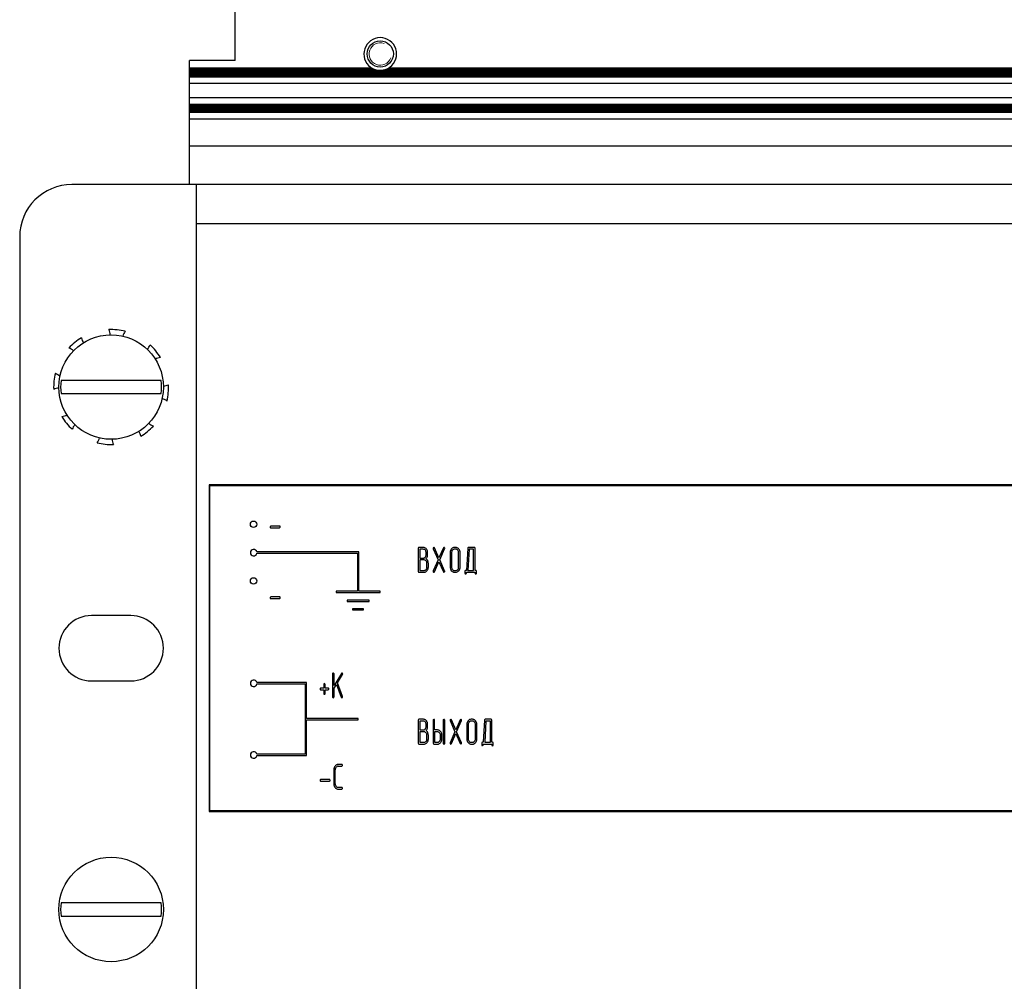
# Model space of a CAD drawing. Units: millimetres. Extents: x 0 to 420, y 0 to 297.
# Drawn here: x 319 to 334, y 201 to 216 of the extents above; entities that cross this region are included whole.
import ezdxf

# ---------------------------------------------------------------- set-up
doc = ezdxf.new("R2010")
doc.units = ezdxf.units.MM
doc.linetypes.add('K5LT_BASIC', pattern=[0])
doc.linetypes.add('K5LT_THIN', pattern=[0])
doc.layers.add('Системный слой', color=7, linetype='Continuous')

# ---------------------------------------------------------------- blocks, each defined once
blk = doc.blocks.new('U689')
at = {"layer": 'Системный слой', "color": 5, "linetype": 'K5LT_BASIC', "lineweight": 30, "true_color": 0x0000ff}
for start, end in [(98.0712, 119.5555), (273.6736, 295.158)]:
    blk.add_arc((321.459, 210.263), 0.22, start, end, dxfattribs=at)
blk = doc.blocks.new('U690')
at = {"layer": 'Системный слой', "color": 5, "linetype": 'K5LT_BASIC', "lineweight": 30, "true_color": 0x0000ff}
for start, end in [(138.6736, 160.158), (323.0712, 344.5555)]:
    blk.add_arc((320.284, 209.307), 0.22, start, end, dxfattribs=at)
blk = doc.blocks.new('U691')
at = {"layer": 'Системный слой', "color": 5, "linetype": 'K5LT_BASIC', "lineweight": 30, "true_color": 0x0000ff}
for start, end in [(93.6736, 115.158), (278.0712, 299.5555)]:
    blk.add_arc((319.888, 209.794), 0.22, start, end, dxfattribs=at)
blk = doc.blocks.new('U692')
at = {"layer": 'Системный слой', "color": 5, "linetype": 'K5LT_BASIC', "lineweight": 30, "true_color": 0x0000ff}
for start, end in [(8.0712, 29.5555), (183.6736, 205.158)]:
    blk.add_arc((320.908, 209.243), 0.22, start, end, dxfattribs=at)
blk = doc.blocks.new('U693')
at = {"layer": 'Системный слой', "color": 5, "linetype": 'K5LT_BASIC', "lineweight": 30, "true_color": 0x0000ff}
for start, end in [(143.0712, 164.5555), (318.6736, 340.158)]:
    blk.add_arc((321.063, 210.75), 0.22, start, end, dxfattribs=at)
blk = doc.blocks.new('U694')
at = {"layer": 'Системный слой', "color": 5, "linetype": 'K5LT_BASIC', "lineweight": 30, "true_color": 0x0000ff}
for start, end in [(48.6736, 70.158), (233.0712, 254.5555)]:
    blk.add_arc((319.952, 210.418), 0.22, start, end, dxfattribs=at)
blk = doc.blocks.new('U695')
at = {"layer": 'Системный слой', "color": 5, "linetype": 'K5LT_BASIC', "lineweight": 30, "true_color": 0x0000ff}
for start, end in [(3.6736, 25.158), (188.0712, 209.5555)]:
    blk.add_arc((320.439, 210.814), 0.22, start, end, dxfattribs=at)
blk = doc.blocks.new('U696')
at = {"layer": 'Системный слой', "color": 5, "linetype": 'K5LT_BASIC', "lineweight": 30, "true_color": 0x0000ff}
for start, end in [(53.0712, 74.5555), (228.6736, 250.158)]:
    blk.add_arc((321.395, 209.639), 0.22, start, end, dxfattribs=at)
blk = doc.blocks.new('U731')
at = {"layer": 'Системный слой', "color": 5, "linetype": 'K5LT_BASIC', "lineweight": 30, "true_color": 0x0000ff}
blk.add_line((321.873, 214.246), (346.473, 214.246), dxfattribs=at)
blk = doc.blocks.new('U732')
at = {"layer": 'Системный слой', "color": 5, "linetype": 'K5LT_BASIC', "lineweight": 30, "true_color": 0x0000ff}
blk.add_line((321.873, 214.309), (346.473, 214.309), dxfattribs=at)
blk = doc.blocks.new('U735')
at = {"layer": 'Системный слой', "color": 5, "linetype": 'K5LT_BASIC', "lineweight": 30, "true_color": 0x0000ff}
blk.add_line((321.873, 214.34), (346.473, 214.34), dxfattribs=at)
blk = doc.blocks.new('U737')
at = {"layer": 'Системный слой', "color": 5, "linetype": 'K5LT_BASIC', "lineweight": 30, "true_color": 0x0000ff}
blk.add_line((321.873, 214.834), (346.473, 214.834), dxfattribs=at)
blk = doc.blocks.new('U739')
at = {"layer": 'Системный слой', "color": 5, "linetype": 'K5LT_BASIC', "lineweight": 30, "true_color": 0x0000ff}
blk.add_line((321.873, 214.361), (346.473, 214.361), dxfattribs=at)
blk = doc.blocks.new('U740')
at = {"layer": 'Системный слой', "color": 5, "linetype": 'K5LT_BASIC', "lineweight": 30, "true_color": 0x0000ff}
blk.add_line((321.873, 214.823), (346.473, 214.823), dxfattribs=at)
blk = doc.blocks.new('U742')
at = {"layer": 'Системный слой', "color": 5, "linetype": 'K5LT_BASIC', "lineweight": 30, "true_color": 0x0000ff}
blk.add_line((321.873, 214.235), (346.473, 214.235), dxfattribs=at)
blk = doc.blocks.new('U744')
at = {"layer": 'Системный слой', "color": 5, "linetype": 'K5LT_BASIC', "lineweight": 30, "true_color": 0x0000ff}
blk.add_line((321.873, 214.802), (346.473, 214.802), dxfattribs=at)
blk = doc.blocks.new('U745')
at = {"layer": 'Системный слой', "color": 5, "linetype": 'K5LT_BASIC', "lineweight": 30, "true_color": 0x0000ff}
blk.add_line((321.873, 214.844), (346.473, 214.844), dxfattribs=at)
blk = doc.blocks.new('U749')
at = {"layer": 'Системный слой', "color": 5, "linetype": 'K5LT_BASIC', "lineweight": 30, "true_color": 0x0000ff}
blk.add_line((321.873, 214.319), (346.473, 214.319), dxfattribs=at)
blk = doc.blocks.new('U751')
at = {"layer": 'Системный слой', "color": 5, "linetype": 'K5LT_BASIC', "lineweight": 30, "true_color": 0x0000ff}
blk.add_line((321.873, 214.813), (346.473, 214.813), dxfattribs=at)
blk = doc.blocks.new('U752')
at = {"layer": 'Системный слой', "color": 5, "linetype": 'K5LT_BASIC', "lineweight": 30, "true_color": 0x0000ff}
blk.add_line((321.873, 214.298), (346.473, 214.298), dxfattribs=at)
blk = doc.blocks.new('U753')
at = {"layer": 'Системный слой', "color": 5, "linetype": 'K5LT_BASIC', "lineweight": 30, "true_color": 0x0000ff}
for p, q in [((321.873, 214.896), (324.701, 214.896)), ((324.886, 214.896), (335.541, 214.896))]:
    blk.add_line(p, q, dxfattribs=at)
blk = doc.blocks.new('U757')
at = {"layer": 'Системный слой', "color": 5, "linetype": 'K5LT_BASIC', "lineweight": 30, "true_color": 0x0000ff}
for p, q in [((321.873, 214.917), (324.66, 214.917)), ((324.927, 214.917), (335.5, 214.917))]:
    blk.add_line(p, q, dxfattribs=at)
blk = doc.blocks.new('U758')
at = {"layer": 'Системный слой', "color": 5, "linetype": 'K5LT_BASIC', "lineweight": 30, "true_color": 0x0000ff}
blk.add_line((321.873, 214.679), (346.473, 214.679), dxfattribs=at)
blk = doc.blocks.new('U759')
at = {"layer": 'Системный слой', "color": 5, "linetype": 'K5LT_BASIC', "lineweight": 30, "true_color": 0x0000ff}
blk.add_line((321.873, 214.135), (346.473, 214.135), dxfattribs=at)
blk = doc.blocks.new('U762')
at = {"layer": 'Системный слой', "color": 5, "linetype": 'K5LT_BASIC', "lineweight": 30, "true_color": 0x0000ff}
blk.add_line((321.873, 214.865), (346.473, 214.865), dxfattribs=at)
blk = doc.blocks.new('U765')
at = {"layer": 'Системный слой', "color": 5, "linetype": 'K5LT_BASIC', "lineweight": 30, "true_color": 0x0000ff}
blk.add_line((321.873, 214.351), (346.473, 214.351), dxfattribs=at)
blk = doc.blocks.new('U769')
at = {"layer": 'Системный слой', "color": 5, "linetype": 'K5LT_BASIC', "lineweight": 30, "true_color": 0x0000ff}
blk.add_line((321.873, 214.277), (346.473, 214.277), dxfattribs=at)
blk = doc.blocks.new('U770')
at = {"layer": 'Системный слой', "color": 5, "linetype": 'K5LT_BASIC', "lineweight": 30, "true_color": 0x0000ff}
for p, q in [((321.873, 214.886), (324.733, 214.886)), ((324.854, 214.886), (335.573, 214.886))]:
    blk.add_line(p, q, dxfattribs=at)
blk = doc.blocks.new('U771')
at = {"layer": 'Системный слой', "color": 5, "linetype": 'K5LT_BASIC', "lineweight": 30, "true_color": 0x0000ff}
blk.add_line((321.873, 214.33), (346.473, 214.33), dxfattribs=at)
blk = doc.blocks.new('U772')
at = {"layer": 'Системный слой', "color": 5, "linetype": 'K5LT_BASIC', "lineweight": 30, "true_color": 0x0000ff}
blk.add_line((321.873, 214.256), (346.473, 214.256), dxfattribs=at)
blk = doc.blocks.new('U781')
at = {"layer": 'Системный слой', "color": 5, "linetype": 'K5LT_BASIC', "lineweight": 30, "true_color": 0x0000ff}
for p, q in [((321.873, 214.907), (324.678, 214.907)), ((324.909, 214.907), (335.518, 214.907))]:
    blk.add_line(p, q, dxfattribs=at)
blk = doc.blocks.new('U783')
at = {"layer": 'Системный слой', "color": 5, "linetype": 'K5LT_BASIC', "lineweight": 30, "true_color": 0x0000ff}
blk.add_line((321.873, 214.792), (346.473, 214.792), dxfattribs=at)
blk = doc.blocks.new('U784')
at = {"layer": 'Системный слой', "color": 5, "linetype": 'K5LT_BASIC', "lineweight": 30, "true_color": 0x0000ff}
blk.add_line((321.873, 214.464), (346.473, 214.464), dxfattribs=at)
blk = doc.blocks.new('U788')
at = {"layer": 'Системный слой', "color": 5, "linetype": 'K5LT_BASIC', "lineweight": 30, "true_color": 0x0000ff}
blk.add_line((321.873, 214.854), (346.473, 214.854), dxfattribs=at)
blk = doc.blocks.new('U790')
at = {"layer": 'Системный слой', "color": 5, "linetype": 'K5LT_BASIC', "lineweight": 30, "true_color": 0x0000ff}
blk.add_line((321.873, 214.267), (346.473, 214.267), dxfattribs=at)
blk = doc.blocks.new('U792')
at = {"layer": 'Системный слой', "color": 5, "linetype": 'K5LT_BASIC', "lineweight": 30, "true_color": 0x0000ff}
blk.add_line((321.873, 214.875), (346.473, 214.875), dxfattribs=at)
blk = doc.blocks.new('U794')
at = {"layer": 'Системный слой', "color": 5, "linetype": 'K5LT_BASIC', "lineweight": 30, "true_color": 0x0000ff}
blk.add_line((321.873, 214.288), (346.473, 214.288), dxfattribs=at)
blk = doc.blocks.new('U798')
at = {"layer": 'Системный слой', "color": 5, "linetype": 'K5LT_BASIC', "lineweight": 30, "true_color": 0x0000ff}
blk.add_line((321.873, 214.781), (346.473, 214.781), dxfattribs=at)
blk = doc.blocks.new('U799')
at = {"layer": 'Системный слой', "color": 5, "linetype": 'K5LT_BASIC', "lineweight": 30, "true_color": 0x0000ff}
blk.add_line((321.873, 213.723), (346.473, 213.723), dxfattribs=at)
blk = doc.blocks.new('U818')
at = {"layer": 'Системный слой', "color": 5, "linetype": 'K5LT_BASIC', "lineweight": 30, "true_color": 0x0000ff}
for start, end in [(242.4741, 248.2308), (291.7693, 297.5259)]:
    blk.add_arc((324.793, 215.129), 0.25, start, end, dxfattribs=at)
blk = doc.blocks.new('U826')
at = {"layer": 'Системный слой', "color": 5, "linetype": 'K5LT_BASIC', "lineweight": 30, "true_color": 0x0000ff}
for start, end in [(233.4064, 237.6632), (302.3368, 306.5936)]:
    blk.add_arc((324.793, 215.129), 0.25, start, end, dxfattribs=at)
blk = doc.blocks.new('U842')
at = {"layer": 'Системный слой', "color": 5, "linetype": 'K5LT_BASIC', "lineweight": 30, "true_color": 0x0000ff}
for start, end in [(256.0648, 280.125), (280.125, 283.935)]:
    blk.add_arc((324.793, 215.129), 0.25, start, end, dxfattribs=at)
blk = doc.blocks.new('U850')
at = {"layer": 'Системный слой', "color": 5, "linetype": 'K5LT_BASIC', "lineweight": 30, "true_color": 0x0000ff}
for start, end in [(237.6632, 242.4741), (297.5259, 302.3368)]:
    blk.add_arc((324.793, 215.129), 0.25, start, end, dxfattribs=at)
blk = doc.blocks.new('U851')
at = {"layer": 'Системный слой', "color": 5, "linetype": 'K5LT_BASIC', "lineweight": 30, "true_color": 0x0000ff}
for start, end in [(248.2308, 256.0648), (283.9353, 291.7691)]:
    blk.add_arc((324.793, 215.129), 0.25, start, end, dxfattribs=at)

msp = doc.modelspace()

# ---------------------------------------------------------------- linework, layer by layer
at = {"layer": 'Системный слой', "color": 5, "linetype": 'K5LT_BASIC', "lineweight": 30, "true_color": 0x0000ff}
for p, q in [((322.5734, 215.0285), (322.5734, 215.9285)), ((321.8734, 213.1285), (321.8734, 215.0285)), ((322.5734, 215.0285), (321.8734, 215.0285)), ((321.7134, 213.1285), (320.0734, 213.1285)), ((321.9734, 213.1285), (321.7134, 213.1285)), ((321.9734, 213.1285), (321.9734, 212.5285)), ((346.3734, 213.1285), (321.9734, 213.1285)), ((321.9734, 212.5285), (321.9734, 199.5285)), ((346.3734, 212.5285), (321.9734, 212.5285)), ((319.2734, 212.3285), (319.2734, 199.7285)), ((320.2039, 210.1285), (319.9066, 210.1285)), ((321.1429, 210.1285), (320.2039, 210.1285)), ((321.4402, 210.1285), (321.1429, 210.1285)), ((319.9066, 209.9285), (320.2039, 209.9285)), ((320.2039, 209.9285), (321.1429, 209.9285)), ((321.1429, 209.9285), (321.4402, 209.9285)), ((346.1734, 208.5285), (322.1734, 208.5285)), ((322.1734, 208.5285), (322.1734, 203.5285)), ((322.1834, 203.5385), (322.1834, 208.5185)), ((322.1834, 208.5185), (346.1634, 208.5185)), ((323.1071, 207.8871), (323.107, 207.8868)), ((323.1074, 207.8878), (323.1071, 207.8871)), ((323.1078, 207.8887), (323.1074, 207.8878)), ((323.1083, 207.8898), (323.1078, 207.8887)), ((323.1091, 207.891), (323.1083, 207.8898)), ((323.1101, 207.8926), (323.1091, 207.891)), ((323.1113, 207.8943), (323.1101, 207.8926)), ((323.112, 207.8952), (323.1113, 207.8943)), ((323.1206, 207.9004), (323.112, 207.8952)), ((323.1218, 207.9005), (323.1206, 207.9004)), ((323.254, 207.9005), (323.1218, 207.9005)), ((323.2576, 207.8993), (323.254, 207.9005)), ((323.2596, 207.8963), (323.2576, 207.8993)), ((323.2616, 207.8889), (323.2596, 207.8963)), ((323.2612, 207.8868), (323.2616, 207.8889)), ((323.1071, 207.8768), (323.1084, 207.8751)), ((323.1084, 207.8751), (323.1142, 207.873)), ((323.1142, 207.873), (323.2464, 207.873)), ((323.2464, 207.873), (323.2487, 207.8732)), ((323.2487, 207.8732), (323.2554, 207.8772)), ((324.4647, 207.5025), (322.9037, 207.5025)), ((322.9037, 207.4825), (324.4447, 207.4825)), ((324.4447, 207.4825), (324.4447, 206.9025)), ((324.4647, 206.9025), (324.4647, 207.5025)), ((325.379, 207.5689), (325.3759, 207.5583)), ((325.3759, 207.5583), (325.3759, 207.206)), ((325.387, 207.5719), (325.379, 207.5689)), ((325.4534, 207.5719), (325.387, 207.5719)), ((325.4531, 207.5444), (325.3981, 207.5444)), ((325.3981, 207.5444), (325.3981, 207.4089)), ((325.4626, 207.5432), (325.4531, 207.5444)), ((325.5003, 207.548), (325.4947, 207.5541)), ((325.4971, 207.4633), (325.4971, 207.4903)), ((325.5182, 207.5076), (325.5149, 207.522)), ((325.5193, 207.4989), (325.5182, 207.5076)), ((325.5193, 207.4633), (325.5193, 207.4989)), ((325.6046, 207.5597), (325.6045, 207.559)), ((325.6045, 207.559), (325.6045, 207.5586)), ((325.6045, 207.5586), (325.606, 207.5516)), ((325.6048, 207.5605), (325.6046, 207.5597)), ((325.6051, 207.5615), (325.6048, 207.5605)), ((325.6055, 207.5627), (325.6051, 207.5615)), ((325.6062, 207.564), (325.6055, 207.5627)), ((325.606, 207.5516), (325.6802, 207.3822)), ((325.6071, 207.5657), (325.6062, 207.564)), ((325.6077, 207.5666), (325.6071, 207.5657)), ((325.6141, 207.5717), (325.6077, 207.5666)), ((325.6161, 207.5719), (325.6141, 207.5717)), ((325.6215, 207.57), (325.6161, 207.5719)), ((325.6254, 207.5646), (325.6215, 207.57)), ((325.6926, 207.4116), (325.6254, 207.5646)), ((325.7598, 207.5646), (325.6926, 207.4116)), ((325.705, 207.3827), (325.7792, 207.5516)), ((325.7656, 207.5712), (325.7598, 207.5646)), ((325.7693, 207.5719), (325.7656, 207.5712)), ((325.7753, 207.57), (325.7693, 207.5719)), ((325.777, 207.5682), (325.7753, 207.57)), ((325.7792, 207.5516), (325.7794, 207.5523)), ((325.7794, 207.5523), (325.78, 207.554)), ((325.78, 207.554), (325.7805, 207.556)), ((325.7805, 207.556), (325.7807, 207.5578)), ((325.7807, 207.5578), (325.7807, 207.5587)), ((325.8617, 207.4906), (325.8617, 207.2738)), ((325.8839, 207.4903), (325.8839, 207.2741)), ((325.9003, 207.5326), (325.8966, 207.5285)), ((325.9278, 207.5719), (325.9137, 207.5702)), ((325.9498, 207.5719), (325.9278, 207.5719)), ((325.9498, 207.5444), (325.9278, 207.5444)), ((325.959, 207.5433), (325.9498, 207.5444)), ((325.9961, 207.5481), (325.9903, 207.5546)), ((325.994, 207.2741), (325.994, 207.4903)), ((326.0162, 207.2738), (326.0162, 207.4906)), ((326.1344, 207.5592), (326.113, 207.22)), ((326.1555, 207.5444), (326.1352, 207.22)), ((326.1401, 207.5705), (326.1372, 207.5683)), ((326.1454, 207.5719), (326.1401, 207.5705)), ((326.2338, 207.5719), (326.1454, 207.5719)), ((326.2226, 207.5444), (326.1555, 207.5444)), ((326.2226, 207.22), (326.2226, 207.5444)), ((326.2408, 207.5698), (326.2338, 207.5719)), ((326.2417, 207.5689), (326.2408, 207.5698)), ((326.2448, 207.5583), (326.2417, 207.5689)), ((326.2448, 207.2196), (326.2448, 207.5583)), ((325.3981, 207.4089), (325.4531, 207.4089)), ((325.464, 207.3814), (325.3981, 207.3814)), ((325.3981, 207.3814), (325.3981, 207.22)), ((325.4684, 207.3811), (325.464, 207.3814)), ((325.4799, 207.4204), (325.4839, 207.4248)), ((325.5082, 207.2739), (325.5082, 207.3278)), ((325.5304, 207.2737), (325.5304, 207.3278)), ((325.6802, 207.3822), (325.606, 207.2128)), ((325.6254, 207.1998), (325.6926, 207.3539)), ((325.6926, 207.3539), (325.7598, 207.1998)), ((325.7792, 207.2128), (325.705, 207.3827)), ((325.3759, 207.206), (325.379, 207.1954)), ((325.379, 207.1954), (325.3799, 207.1946)), ((325.3799, 207.1946), (325.3869, 207.1925)), ((325.3869, 207.1925), (325.4641, 207.1925)), ((325.3981, 207.22), (325.464, 207.22)), ((325.4641, 207.1925), (325.4693, 207.1927)), ((325.4918, 207.2319), (325.495, 207.2353)), ((325.6047, 207.2084), (325.6045, 207.2066)), ((325.6045, 207.2066), (325.6045, 207.2057)), ((325.6052, 207.2104), (325.6047, 207.2084)), ((325.6058, 207.2121), (325.6052, 207.2104)), ((325.606, 207.2128), (325.6058, 207.2121)), ((325.6077, 207.1962), (325.6081, 207.1958)), ((325.6081, 207.1958), (325.6159, 207.1925)), ((325.6159, 207.1925), (325.6196, 207.1932)), ((325.6196, 207.1932), (325.6254, 207.1998)), ((325.7598, 207.1998), (325.7637, 207.1944)), ((325.7637, 207.1944), (325.7691, 207.1925)), ((325.7691, 207.1925), (325.7695, 207.1925)), ((325.7695, 207.1925), (325.7772, 207.1963)), ((325.7795, 207.2121), (325.7792, 207.2128)), ((325.7801, 207.2106), (325.7795, 207.2121)), ((325.7805, 207.2089), (325.7801, 207.2106)), ((325.7807, 207.2069), (325.7805, 207.2089)), ((325.7807, 207.2058), (325.7807, 207.2069)), ((325.7807, 207.2058), (325.7807, 207.2058)), ((325.8818, 207.2163), (325.8876, 207.2101)), ((325.9244, 207.2202), (325.9278, 207.22)), ((325.9278, 207.22), (325.9498, 207.22)), ((325.9278, 207.1925), (325.9498, 207.1925)), ((325.9498, 207.1925), (325.9635, 207.1941)), ((325.9776, 207.2319), (325.9807, 207.2353)), ((326.0934, 207.217), (326.0903, 207.2063)), ((326.0903, 207.2063), (326.0903, 207.1793)), ((326.0903, 207.1793), (326.0904, 207.177)), ((326.0904, 207.177), (326.0935, 207.1697)), ((326.1013, 207.22), (326.0934, 207.217)), ((326.0935, 207.1697), (326.0946, 207.1686)), ((326.0946, 207.1686), (326.1014, 207.1656)), ((326.113, 207.22), (326.1013, 207.22)), ((326.1014, 207.1656), (326.1028, 207.1658)), ((326.1028, 207.1658), (326.1088, 207.1703)), ((326.1125, 207.1792), (326.1125, 207.1925)), ((326.1125, 207.1925), (326.2443, 207.1925)), ((326.1352, 207.22), (326.2226, 207.22)), ((326.2443, 207.1925), (326.2443, 207.1792)), ((326.2443, 207.1792), (326.2444, 207.1768)), ((326.2444, 207.1768), (326.2474, 207.1697)), ((326.2554, 207.22), (326.2448, 207.2196)), ((326.2474, 207.1697), (326.2486, 207.1686)), ((326.2486, 207.1686), (326.2554, 207.1656)), ((326.2624, 207.2178), (326.2554, 207.22)), ((326.2554, 207.1656), (326.2567, 207.1658)), ((326.2567, 207.1658), (326.2628, 207.1703)), ((326.2633, 207.217), (326.2624, 207.2178)), ((326.2665, 207.2063), (326.2633, 207.217)), ((326.2665, 207.1793), (326.2665, 207.2063)), ((324.118, 206.9025), (324.118, 206.8825)), ((324.4447, 206.9025), (324.118, 206.9025)), ((324.118, 206.8825), (324.7913, 206.8825)), ((324.7913, 206.9025), (324.4647, 206.9025)), ((324.7913, 206.8825), (324.7913, 206.9025)), ((323.1071, 206.8021), (323.107, 206.8018)), ((323.1074, 206.8029), (323.1071, 206.8021)), ((323.1071, 206.7919), (323.1084, 206.7901)), ((323.1078, 206.8037), (323.1074, 206.8029)), ((323.1083, 206.8048), (323.1078, 206.8037)), ((323.1091, 206.8061), (323.1083, 206.8048)), ((323.1084, 206.7901), (323.1142, 206.788)), ((323.1101, 206.8077), (323.1091, 206.8061)), ((323.1113, 206.8094), (323.1101, 206.8077)), ((323.112, 206.8103), (323.1113, 206.8094)), ((323.1206, 206.8155), (323.112, 206.8103)), ((323.1142, 206.788), (323.2464, 206.788)), ((323.1218, 206.8156), (323.1206, 206.8155)), ((323.254, 206.8156), (323.1218, 206.8156)), ((323.2464, 206.788), (323.2487, 206.7883)), ((323.2487, 206.7883), (323.2554, 206.7923)), ((323.2576, 206.8144), (323.254, 206.8156)), ((323.2596, 206.8113), (323.2576, 206.8144)), ((323.2616, 206.804), (323.2596, 206.8113)), ((323.2612, 206.8018), (323.2616, 206.804)), ((324.2864, 206.7663), (324.2864, 206.7463)), ((324.623, 206.7663), (324.2864, 206.7663)), ((324.2864, 206.7463), (324.623, 206.7463)), ((324.623, 206.7463), (324.623, 206.7663)), ((320.9734, 206.5285), (320.3734, 206.5285)), ((324.5388, 206.6347), (324.3705, 206.6347)), ((324.3705, 206.6347), (324.3705, 206.6147)), ((324.3705, 206.6147), (324.5388, 206.6147)), ((324.5388, 206.6147), (324.5388, 206.6347)), ((324.0637, 205.6364), (324.0637, 205.2838)), ((324.0737, 205.6499), (324.0669, 205.6456)), ((324.0748, 205.6499), (324.0737, 205.6499)), ((324.1984, 205.6442), (324.0859, 205.4602)), ((324.0859, 205.4602), (324.0859, 205.6364)), ((324.1373, 205.4998), (324.2159, 205.628)), ((324.2045, 205.6496), (324.1984, 205.6442)), ((324.2069, 205.6499), (324.2045, 205.6496)), ((324.2136, 205.647), (324.2069, 205.6499)), ((324.2145, 205.6461), (324.2136, 205.647)), ((320.3734, 205.5285), (320.9734, 205.5285)), ((323.6647, 205.5026), (322.9037, 205.5026)), ((322.9037, 205.4826), (323.6447, 205.4826)), ((323.6447, 205.4826), (323.6447, 204.405)), ((323.6647, 204.9538), (323.6647, 205.5026)), ((323.9283, 205.4734), (323.9283, 205.4196)), ((323.9379, 205.4867), (323.9314, 205.482)), ((323.9394, 205.4868), (323.9379, 205.4867)), ((323.946, 205.4839), (323.9394, 205.4868)), ((323.9468, 205.4831), (323.946, 205.4839)), ((323.9504, 205.4752), (323.9468, 205.4831)), ((323.9505, 205.4734), (323.9504, 205.4752)), ((323.9505, 205.4196), (323.9505, 205.4734)), ((324.0859, 205.4149), (324.1223, 205.4753)), ((324.1223, 205.4753), (324.1972, 205.2781)), ((324.2171, 205.2895), (324.1373, 205.4998)), ((323.8733, 205.407), (323.8732, 205.4062)), ((323.8732, 205.4062), (323.8732, 205.4058)), ((323.8735, 205.408), (323.8733, 205.407)), ((323.8738, 205.4091), (323.8735, 205.408)), ((323.8742, 205.4105), (323.8738, 205.4091)), ((323.8749, 205.4122), (323.8742, 205.4105)), ((323.8756, 205.4137), (323.8749, 205.4122)), ((323.8759, 205.4143), (323.8756, 205.4137)), ((323.8804, 205.4188), (323.8759, 205.4143)), ((323.8761, 205.3959), (323.8779, 205.3941)), ((323.8779, 205.3941), (323.8842, 205.3921)), ((323.8842, 205.4196), (323.8804, 205.4188)), ((323.9283, 205.4196), (323.8842, 205.4196)), ((323.8842, 205.3921), (323.9283, 205.3921)), ((323.9283, 205.3921), (323.9283, 205.3379)), ((323.9283, 205.3379), (323.9284, 205.3356)), ((323.9284, 205.3356), (323.9316, 205.3276)), ((323.9316, 205.3276), (323.9324, 205.3272)), ((323.9324, 205.3272), (323.9339, 205.3264)), ((323.9339, 205.3264), (323.9352, 205.3257)), ((323.9352, 205.3257), (323.9362, 205.3253)), ((323.9362, 205.3253), (323.937, 205.3249)), ((323.937, 205.3249), (323.9377, 205.3247)), ((323.9377, 205.3247), (323.9382, 205.3245)), ((323.9382, 205.3245), (323.9386, 205.3244)), ((323.9386, 205.3244), (323.939, 205.3244)), ((323.939, 205.3244), (323.9392, 205.3244)), ((323.9392, 205.3244), (323.9394, 205.3244)), ((323.9394, 205.3244), (323.9398, 205.3244)), ((323.9398, 205.3244), (323.9474, 205.3276)), ((323.9945, 205.4196), (323.9505, 205.4196)), ((323.9505, 205.3921), (323.9945, 205.3921)), ((323.9505, 205.3379), (323.9505, 205.3921)), ((324.0003, 205.417), (323.9945, 205.4196)), ((323.9945, 205.3921), (323.9981, 205.3927)), ((323.9981, 205.3927), (324.0023, 205.3963)), ((324.0018, 205.4154), (324.0003, 205.417)), ((324.0859, 205.2838), (324.0859, 205.4149)), ((324.0637, 205.2838), (324.0638, 205.2815)), ((324.0638, 205.2815), (324.0671, 205.2735)), ((324.0671, 205.2735), (324.0679, 205.273)), ((324.0679, 205.273), (324.0694, 205.2722)), ((324.0694, 205.2722), (324.0706, 205.2716)), ((324.0706, 205.2716), (324.0717, 205.2712)), ((324.0717, 205.2712), (324.0725, 205.2708)), ((324.0725, 205.2708), (324.0731, 205.2706)), ((324.0731, 205.2706), (324.0737, 205.2704)), ((324.0737, 205.2704), (324.0741, 205.2703)), ((324.0741, 205.2703), (324.0744, 205.2703)), ((324.0744, 205.2703), (324.0747, 205.2702)), ((324.0747, 205.2702), (324.0748, 205.2702)), ((324.0748, 205.2702), (324.0752, 205.2703)), ((324.0752, 205.2703), (324.0828, 205.2735)), ((324.1972, 205.2781), (324.2016, 205.2719)), ((324.2016, 205.2719), (324.2067, 205.2702)), ((324.2067, 205.2702), (324.2071, 205.2703)), ((324.2071, 205.2703), (324.2146, 205.274)), ((324.2177, 205.286), (324.2171, 205.2895)), ((324.2177, 205.2856), (324.2177, 205.286)), ((324.2178, 205.2849), (324.2177, 205.2856)), ((324.2178, 205.2844), (324.2178, 205.2849)), ((324.2179, 205.284), (324.2178, 205.2844)), ((324.218, 205.2836), (324.2179, 205.284)), ((324.2181, 205.2834), (324.218, 205.2836)), ((324.2181, 205.2833), (324.2181, 205.2834)), ((324.2182, 205.2833), (324.2181, 205.2833)), ((324.4547, 204.9538), (323.6647, 204.9538)), ((323.6647, 204.385), (323.6647, 204.9338)), ((323.6647, 204.9338), (324.4547, 204.9338)), ((324.4547, 204.9338), (324.4547, 204.9538)), ((325.379, 204.9373), (325.3759, 204.9267)), ((325.3759, 204.9267), (325.3759, 204.5744)), ((325.387, 204.9403), (325.379, 204.9373)), ((325.4534, 204.9403), (325.387, 204.9403)), ((325.4531, 204.9127), (325.3981, 204.9127)), ((325.3981, 204.9127), (325.3981, 204.7773)), ((325.4626, 204.9116), (325.4531, 204.9127)), ((325.5003, 204.9164), (325.4947, 204.9225)), ((325.5182, 204.8759), (325.5149, 204.8903)), ((325.5193, 204.8673), (325.5182, 204.8759)), ((325.6045, 204.9268), (325.6045, 204.5743)), ((325.6145, 204.9403), (325.6077, 204.936)), ((325.6156, 204.9404), (325.6145, 204.9403)), ((325.6267, 204.7773), (325.6267, 204.9268)), ((325.7585, 204.9268), (325.7585, 204.5743)), ((325.7685, 204.9403), (325.7617, 204.936)), ((325.7696, 204.9404), (325.7685, 204.9403)), ((325.7807, 204.5743), (325.7807, 204.9268)), ((325.8618, 204.9281), (325.8617, 204.9273)), ((325.8617, 204.9273), (325.8617, 204.927)), ((325.8617, 204.927), (325.8632, 204.92)), ((325.8619, 204.9289), (325.8618, 204.9281)), ((325.8622, 204.9299), (325.8619, 204.9289)), ((325.8627, 204.931), (325.8622, 204.9299)), ((325.8634, 204.9324), (325.8627, 204.931)), ((325.8632, 204.92), (325.9373, 204.7506)), ((325.8643, 204.9341), (325.8634, 204.9324)), ((325.8649, 204.935), (325.8643, 204.9341)), ((325.8713, 204.94), (325.8649, 204.935)), ((325.8733, 204.9403), (325.8713, 204.94)), ((325.8787, 204.9384), (325.8733, 204.9403)), ((325.8825, 204.933), (325.8787, 204.9384)), ((325.9498, 204.7799), (325.8825, 204.933)), ((326.017, 204.933), (325.9498, 204.7799)), ((325.9622, 204.7511), (326.0364, 204.92)), ((326.0228, 204.9396), (326.017, 204.933)), ((326.0265, 204.9403), (326.0228, 204.9396)), ((326.0324, 204.9383), (326.0265, 204.9403)), ((326.0342, 204.9366), (326.0324, 204.9383)), ((326.0364, 204.92), (326.0366, 204.9207)), ((326.0366, 204.9207), (326.0372, 204.9224)), ((326.0372, 204.9224), (326.0376, 204.9244)), ((326.0376, 204.9244), (326.0379, 204.9262)), ((326.0379, 204.9262), (326.0379, 204.927)), ((326.1575, 204.9009), (326.1538, 204.8969)), ((326.185, 204.9403), (326.1709, 204.9386)), ((326.207, 204.9403), (326.185, 204.9403)), ((326.207, 204.9127), (326.185, 204.9127)), ((326.2161, 204.9117), (326.207, 204.9127)), ((326.2533, 204.9165), (326.2474, 204.923)), ((326.3915, 204.9276), (326.3702, 204.5884)), ((326.4126, 204.9127), (326.3924, 204.5884)), ((326.3973, 204.9389), (326.3944, 204.9367)), ((326.4026, 204.9403), (326.3973, 204.9389)), ((326.4909, 204.9403), (326.4026, 204.9403)), ((326.4797, 204.9127), (326.4126, 204.9127)), ((326.4797, 204.5884), (326.4797, 204.9127)), ((326.498, 204.9381), (326.4909, 204.9403)), ((326.4988, 204.9373), (326.498, 204.9381)), ((326.502, 204.9267), (326.4988, 204.9373)), ((326.502, 204.588), (326.502, 204.9267)), ((325.3981, 204.7773), (325.4531, 204.7773)), ((325.3981, 204.7498), (325.3981, 204.5884)), ((325.464, 204.7498), (325.3981, 204.7498)), ((325.4684, 204.7495), (325.464, 204.7498)), ((325.4799, 204.7888), (325.4839, 204.7932)), ((325.4971, 204.8316), (325.4971, 204.8587)), ((325.5193, 204.8317), (325.5193, 204.8673)), ((325.6708, 204.7773), (325.6267, 204.7773)), ((325.6705, 204.7498), (325.6267, 204.7498)), ((325.6267, 204.7498), (325.6267, 204.5882)), ((325.6749, 204.7495), (325.6705, 204.7498)), ((325.7178, 204.7537), (325.7127, 204.7593)), ((325.7357, 204.7133), (325.7324, 204.7277)), ((325.9373, 204.7506), (325.8632, 204.5812)), ((325.8825, 204.5682), (325.9498, 204.7222)), ((325.9498, 204.7222), (326.017, 204.5682)), ((326.0364, 204.5812), (325.9622, 204.7511)), ((326.1189, 204.859), (326.1189, 204.6422)), ((326.1411, 204.8587), (326.1411, 204.6424)), ((326.2511, 204.6424), (326.2511, 204.8587)), ((326.2734, 204.6422), (326.2734, 204.859)), ((325.3759, 204.5744), (325.379, 204.5638)), ((325.3981, 204.5884), (325.464, 204.5884)), ((325.4918, 204.6003), (325.495, 204.6037)), ((325.5082, 204.6423), (325.5082, 204.6961)), ((325.5304, 204.6421), (325.5304, 204.6962)), ((325.6045, 204.5743), (325.6076, 204.5637)), ((325.6267, 204.5882), (325.6705, 204.5882)), ((325.698, 204.6), (325.7013, 204.6037)), ((325.7146, 204.6422), (325.7146, 204.6961)), ((325.7368, 204.7046), (325.7357, 204.7133)), ((325.7368, 204.642), (325.7368, 204.7046)), ((325.7585, 204.5743), (325.7586, 204.5719)), ((325.7586, 204.5719), (325.7618, 204.564)), ((325.8619, 204.5768), (325.8617, 204.575)), ((325.8617, 204.575), (325.8617, 204.5741)), ((325.8624, 204.5788), (325.8619, 204.5768)), ((325.863, 204.5805), (325.8624, 204.5788)), ((325.8632, 204.5812), (325.863, 204.5805)), ((325.8768, 204.5616), (325.8825, 204.5682)), ((326.017, 204.5682), (326.0209, 204.5628)), ((326.0367, 204.5805), (326.0364, 204.5812)), ((326.0372, 204.579), (326.0367, 204.5805)), ((326.0376, 204.5772), (326.0372, 204.579)), ((326.0379, 204.5753), (326.0376, 204.5772)), ((326.0379, 204.5742), (326.0379, 204.5753)), ((326.0379, 204.5741), (326.0379, 204.5742)), ((326.139, 204.5847), (326.1448, 204.5785)), ((326.1815, 204.5885), (326.185, 204.5884)), ((326.185, 204.5884), (326.207, 204.5884)), ((326.2348, 204.6003), (326.2379, 204.6037)), ((326.3505, 204.5853), (326.3475, 204.5747)), ((326.3475, 204.5747), (326.3475, 204.5477)), ((326.3585, 204.5884), (326.3505, 204.5853)), ((326.3702, 204.5884), (326.3585, 204.5884)), ((326.3924, 204.5884), (326.4797, 204.5884)), ((326.5126, 204.5884), (326.502, 204.588)), ((326.5196, 204.5862), (326.5126, 204.5884)), ((326.5205, 204.5854), (326.5196, 204.5862)), ((326.5237, 204.5747), (326.5205, 204.5854)), ((326.5237, 204.5477), (326.5237, 204.5747)), ((325.379, 204.5638), (325.3799, 204.563)), ((325.3799, 204.563), (325.3869, 204.5609)), ((325.3869, 204.5609), (325.4641, 204.5609)), ((325.4641, 204.5609), (325.4693, 204.5611)), ((325.6076, 204.5637), (325.6085, 204.5628)), ((325.6085, 204.5628), (325.6155, 204.5607)), ((325.6155, 204.5607), (325.6705, 204.5607)), ((325.6705, 204.5607), (325.6843, 204.5624)), ((325.7618, 204.564), (325.7626, 204.5635)), ((325.7626, 204.5635), (325.7641, 204.5627)), ((325.7641, 204.5627), (325.7654, 204.5621)), ((325.7654, 204.5621), (325.7664, 204.5616)), ((325.7664, 204.5616), (325.7672, 204.5613)), ((325.7672, 204.5613), (325.7679, 204.5611)), ((325.7679, 204.5611), (325.7684, 204.5609)), ((325.7684, 204.5609), (325.7688, 204.5608)), ((325.7688, 204.5608), (325.7692, 204.5608)), ((325.7692, 204.5608), (325.7695, 204.5607)), ((325.7695, 204.5607), (325.7696, 204.5607)), ((325.7696, 204.5607), (325.77, 204.5607)), ((325.77, 204.5607), (325.7776, 204.564)), ((325.8649, 204.5646), (325.8653, 204.5641)), ((325.8653, 204.5641), (325.8731, 204.5609)), ((325.8731, 204.5609), (325.8768, 204.5616)), ((326.0209, 204.5628), (326.0262, 204.5609)), ((326.0262, 204.5609), (326.0267, 204.5609)), ((326.0267, 204.5609), (326.0344, 204.5647)), ((326.185, 204.5609), (326.207, 204.5609)), ((326.207, 204.5609), (326.2207, 204.5624)), ((326.3475, 204.5477), (326.3476, 204.5454)), ((326.3476, 204.5454), (326.3506, 204.5381)), ((326.3506, 204.5381), (326.3518, 204.537)), ((326.3518, 204.537), (326.3586, 204.534)), ((326.3586, 204.534), (326.3599, 204.5341)), ((326.3599, 204.5341), (326.366, 204.5386)), ((326.3697, 204.5609), (326.5014, 204.5609)), ((326.3697, 204.5476), (326.3697, 204.5609)), ((326.5014, 204.5609), (326.5014, 204.5476)), ((326.5014, 204.5476), (326.5016, 204.5452)), ((326.5016, 204.5452), (326.5046, 204.5381)), ((326.5046, 204.5381), (326.5058, 204.537)), ((326.5058, 204.537), (326.5126, 204.534)), ((326.5126, 204.534), (326.5139, 204.5341)), ((326.5139, 204.5341), (326.52, 204.5386)), ((323.6447, 204.405), (322.9037, 204.405)), ((322.9037, 204.385), (323.6647, 204.385)), ((324.0828, 204.1685), (324.0828, 203.9517)), ((324.105, 203.952), (324.105, 204.1682)), ((324.1177, 204.2069), (324.1206, 204.2101)), ((324.149, 204.2498), (324.1347, 204.2481)), ((324.2038, 204.2498), (324.149, 204.2498)), ((324.1491, 204.2223), (324.2038, 204.2223)), ((324.2093, 204.2473), (324.2038, 204.2498)), ((324.2038, 204.2223), (324.2076, 204.223)), ((324.2076, 204.223), (324.2114, 204.2265)), ((324.2108, 204.2456), (324.2093, 204.2473)), ((323.8723, 204.0082), (323.8721, 204.0071)), ((323.8721, 204.0071), (323.8721, 204.0062)), ((323.8721, 204.0062), (323.8721, 204.0058)), ((323.8726, 204.0095), (323.8723, 204.0082)), ((323.8731, 204.0111), (323.8726, 204.0095)), ((323.8738, 204.013), (323.8731, 204.0111)), ((323.8742, 204.0142), (323.8738, 204.013)), ((323.8743, 204.0143), (323.8742, 204.0142)), ((323.8796, 204.019), (323.8743, 204.0143)), ((323.8749, 203.9959), (323.8767, 203.9941)), ((323.8767, 203.9941), (323.8831, 203.9921)), ((323.8831, 204.0196), (323.8796, 204.019)), ((324.0153, 204.0196), (323.8831, 204.0196)), ((323.8831, 203.9921), (324.0153, 203.9921)), ((324.0209, 204.0171), (324.0153, 204.0196)), ((324.0153, 203.9921), (324.019, 203.9927)), ((324.019, 203.9927), (324.023, 203.9963)), ((324.0224, 204.0154), (324.0209, 204.0171)), ((324.1029, 203.8942), (324.1086, 203.888)), ((324.1491, 203.8979), (324.1454, 203.8981)), ((324.149, 203.8704), (324.2038, 203.8704)), ((324.2038, 203.8979), (324.1491, 203.8979)), ((324.2093, 203.8954), (324.2038, 203.8979)), ((324.2038, 203.8704), (324.2075, 203.8711)), ((324.2075, 203.8711), (324.2114, 203.8746)), ((324.2108, 203.8937), (324.2093, 203.8954)), ((322.1734, 203.5285), (346.1734, 203.5285)), ((346.1634, 203.5385), (322.1834, 203.5385)), ((320.2039, 202.1285), (319.9066, 202.1285)), ((321.1429, 202.1285), (320.2039, 202.1285)), ((321.4402, 202.1285), (321.1429, 202.1285)), ((319.9066, 201.9285), (320.2039, 201.9285)), ((320.2039, 201.9285), (321.1429, 201.9285)), ((321.1429, 201.9285), (321.4402, 201.9285))]:
    msp.add_line(p, q, dxfattribs=at)
for centre, radius in [((324.7934, 215.1285), 0.201), ((320.6734, 210.0285), 0.8), ((322.8547, 207.9263), 0.05), ((322.8547, 207.0587), 0.05), ((320.6734, 202.0285), 0.8)]:
    msp.add_circle(centre, radius, dxfattribs=at)
for centre, radius, start, end in [((324.7934, 215.1285), 0.25, 90, 233.40641), ((324.7934, 215.1285), 0.25, 306.59359, 90), ((320.0734, 212.3285), 0.8, 90, 180), ((320.6734, 210.0285), 0.88, 75.92799, 92.30115), ((320.6734, 210.0285), 0.88, 120.92799, 137.30115), ((320.6734, 210.0285), 0.88, 30.92799, 47.30115), ((320.6734, 210.0285), 0.88, 165.92799, 182.30115), ((320.6734, 210.0285), 0.7733, 172.56979, 187.43021), ((320.6734, 210.0285), 0.7733, 352.56979, 7.43021), ((320.6734, 210.0285), 0.88, 345.92799, 2.30115), ((320.6734, 210.0285), 0.88, 210.92799, 227.30115), ((320.6734, 210.0285), 0.88, 300.92799, 317.30115), ((320.6734, 210.0285), 0.88, 255.92799, 272.30115), ((323.1225, 207.882), 0.0162, 162.91817, 198.51657), ((323.2395, 207.8935), 0.0227, 314.31795, 342.75052), ((322.8547, 207.4925), 0.05, 11.53696, 348.46304), ((325.4534, 207.5171), 0.0548, 66.73703, 90), ((325.4542, 207.5091), 0.0352, 55.85816, 76.07515), ((325.4475, 207.4993), 0.0471, 38.40415, 55.85816), ((325.4499, 207.509), 0.0636, 45.15732, 66.73703), ((325.441, 207.4602), 0.0556, 320.47165, 341.02374), ((325.442, 207.4944), 0.0544, 18.38658, 38.8645), ((325.432, 207.4633), 0.0651, 341.02374, 0), ((325.4298, 207.4903), 0.0673, 0, 18.38658), ((325.4428, 207.4989), 0.0756, 29.2826, 40.50535), ((325.4388, 207.4967), 0.0802, 18.38644, 29.2826), ((325.4453, 207.457), 0.0734, 337.11004, 349.67362), ((325.4108, 207.4633), 0.1085, 349.67362, 0), ((325.767, 207.5588), 0.0137, 359.35079, 43.18381), ((325.9588, 207.4906), 0.0971, 161.50768, 180), ((325.9501, 207.4935), 0.0879, 142.06602, 161.50768), ((325.9386, 207.5016), 0.0739, 124.45871, 141.5807), ((325.9512, 207.4903), 0.0673, 161.606, 180), ((325.9389, 207.4944), 0.0543, 141.12081, 161.606), ((325.9266, 207.5192), 0.0526, 104.13377, 124.45871), ((325.9298, 207.503), 0.0418, 113.18987, 134.92635), ((325.9278, 207.5076), 0.0368, 90, 113.18987), ((325.9498, 207.5178), 0.0541, 66.82293, 90), ((325.9506, 207.5096), 0.0347, 55.81416, 76.11681), ((325.943, 207.4983), 0.0484, 38.64161, 55.81416), ((325.9472, 207.5115), 0.061, 45.00486, 66.82293), ((325.9376, 207.4929), 0.0559, 19.10585, 39.54285), ((325.9301, 207.4903), 0.0639, 0, 19.10585), ((325.9348, 207.4959), 0.0805, 19.27867, 40.41574), ((325.9196, 207.4906), 0.0966, 0, 19.27867), ((326.1482, 207.5599), 0.0139, 142.45856, 182.56021), ((325.4531, 207.4448), 0.0359, 270, 293.18344), ((325.4513, 207.449), 0.0405, 293.18344, 314.99796), ((325.4644, 207.3489), 0.0325, 58.24086, 82.95203), ((325.4548, 207.3335), 0.0506, 38.49743, 58.24086), ((325.4501, 207.3273), 0.0582, 20.28913, 40.345), ((325.428, 207.4639), 0.0925, 316.14467, 327.40704), ((325.4647, 207.3518), 0.0566, 39.95705, 58.0573), ((325.4513, 207.3278), 0.0569, 0, 20.28913), ((325.4449, 207.4531), 0.0724, 327.40704, 340.14328), ((325.443, 207.3336), 0.085, 25.19775, 39.95705), ((325.4349, 207.3254), 0.0958, 14.16644, 27.57517), ((325.4445, 207.3278), 0.0859, 0, 14.16644), ((325.464, 207.2566), 0.0366, 270, 293.28115), ((325.4643, 207.241), 0.0485, 275.89713, 300.72963), ((325.4614, 207.2626), 0.0432, 293.28115, 314.70448), ((325.4473, 207.2697), 0.0819, 300.72963, 319.78721), ((325.4563, 207.2686), 0.051, 319.28214, 341.05776), ((325.441, 207.2739), 0.0672, 341.05776, 0), ((325.4438, 207.2726), 0.0864, 319.7558, 340.05436), ((325.441, 207.2737), 0.0895, 340.05436, 0), ((325.6195, 207.2054), 0.015, 178.77444, 217.97649), ((325.7648, 207.2063), 0.0159, 321.1524, 358.21761), ((325.959, 207.2738), 0.0973, 180, 199.27867), ((325.9414, 207.2676), 0.0787, 199.27867, 220.74474), ((325.947, 207.2741), 0.0631, 180, 199.10585), ((325.9421, 207.2723), 0.0579, 199.10585, 219.06868), ((325.9354, 207.2598), 0.069, 226.10806, 246.27551), ((325.9361, 207.2687), 0.051, 220.06873, 240.02291), ((325.9278, 207.2425), 0.05, 246.27551, 270), ((325.9276, 207.2538), 0.0338, 240.02291, 264.59196), ((325.9498, 207.2566), 0.0366, 270, 293.28115), ((325.9511, 207.2453), 0.0527, 283.60081, 303.88049), ((325.9472, 207.2626), 0.0432, 293.28115, 314.70448), ((325.9398, 207.2621), 0.0729, 303.88049, 321.09841), ((325.9416, 207.2688), 0.0515, 319.46433, 341.13668), ((325.9262, 207.2741), 0.0678, 341.13668, 0), ((325.9308, 207.2696), 0.0847, 320.97856, 341.19257), ((325.9185, 207.2738), 0.0977, 341.19257, 0), ((326.0991, 207.1795), 0.0134, 316.3298, 358.6114), ((326.2528, 207.1796), 0.0137, 316.75355, 358.634), ((323.1225, 206.797), 0.0162, 162.91817, 198.51657), ((323.2395, 206.8085), 0.0227, 314.31795, 342.75052), ((320.3734, 206.0285), 0.5, 90, 270), ((320.9734, 206.0285), 0.5, 270, 90), ((324.0811, 205.6355), 0.0174, 144.7066, 177.19139), ((324.0744, 205.6391), 0.0109, 44.03498, 87.85039), ((324.0714, 205.6369), 0.0145, 357.77247, 41.9266), ((324.2027, 205.6358), 0.0157, 1.0339, 40.99025), ((324.2033, 205.6362), 0.0151, 327.03521, 359.6626), ((322.8547, 205.4926), 0.05, 11.53696, 348.46304), ((323.9434, 205.4727), 0.0152, 142.16125, 177.66239), ((323.8914, 205.4057), 0.0181, 179.59988, 212.61912), ((323.9342, 205.3372), 0.0163, 323.93296, 2.45759), ((323.9901, 205.4053), 0.0154, 1.89465, 40.60636), ((323.9887, 205.4062), 0.0169, 324.23821, 358.89189), ((324.0697, 205.2831), 0.0163, 323.93292, 2.4576), ((324.2034, 205.2836), 0.0148, 319.53385, 358.52207), ((325.4534, 204.8854), 0.0548, 66.73703, 90), ((325.4542, 204.8775), 0.0352, 55.85816, 76.07515), ((325.4475, 204.8676), 0.0471, 38.40415, 55.85816), ((325.4499, 204.8774), 0.0636, 45.15732, 66.73703), ((325.442, 204.8627), 0.0544, 18.38658, 38.8645), ((325.4298, 204.8587), 0.0673, 0, 18.38658), ((325.4428, 204.8673), 0.0756, 29.2826, 40.50535), ((325.4388, 204.865), 0.0802, 18.38644, 29.2826), ((325.6219, 204.926), 0.0174, 144.7066, 177.19139), ((325.6152, 204.9295), 0.0109, 44.03498, 87.85039), ((325.6122, 204.9274), 0.0145, 357.77247, 41.9266), ((325.7759, 204.926), 0.0174, 144.7066, 177.19139), ((325.7692, 204.9295), 0.0109, 44.03498, 87.85039), ((325.7662, 204.9274), 0.0145, 357.78411, 41.94448), ((326.0242, 204.9272), 0.0137, 359.35079, 43.18381), ((326.2159, 204.859), 0.0971, 161.50768, 180), ((326.2072, 204.8619), 0.0879, 142.06602, 161.50768), ((326.1958, 204.87), 0.0739, 124.45871, 141.5807), ((326.2083, 204.8587), 0.0673, 161.606, 180), ((326.1961, 204.8628), 0.0543, 141.12081, 161.606), ((326.1837, 204.8876), 0.0526, 104.13377, 124.45871), ((326.187, 204.8713), 0.0418, 113.18987, 134.92635), ((326.185, 204.8759), 0.0368, 90, 113.18987), ((326.207, 204.8861), 0.0541, 66.82293, 90), ((326.2078, 204.878), 0.0347, 55.81416, 76.11681), ((326.2001, 204.8667), 0.0484, 38.64161, 55.81416), ((326.2043, 204.8798), 0.061, 45.00486, 66.82293), ((326.1948, 204.8613), 0.0559, 19.10585, 39.54285), ((326.1873, 204.8587), 0.0639, 0, 19.10585), ((326.192, 204.8643), 0.0805, 19.27867, 40.41574), ((326.1768, 204.859), 0.0966, 0, 19.27867), ((326.4054, 204.9282), 0.0139, 142.45856, 182.56021), ((325.4531, 204.8132), 0.0359, 270, 293.18344), ((325.4513, 204.8174), 0.0405, 293.18344, 314.99796), ((325.4644, 204.7173), 0.0325, 58.24086, 82.95203), ((325.4548, 204.7019), 0.0506, 38.49743, 58.24086), ((325.441, 204.8285), 0.0556, 320.47165, 341.02374), ((325.432, 204.8316), 0.0651, 341.02374, 0), ((325.4501, 204.6957), 0.0582, 20.28913, 40.345), ((325.428, 204.8323), 0.0925, 316.14467, 327.40704), ((325.4647, 204.7201), 0.0566, 39.95705, 58.0573), ((325.4449, 204.8214), 0.0724, 327.40704, 340.14328), ((325.443, 204.702), 0.085, 25.19775, 39.95705), ((325.4453, 204.8254), 0.0734, 337.11004, 349.67362), ((325.4108, 204.8317), 0.1085, 349.67362, 0), ((325.4349, 204.6938), 0.0958, 14.16644, 27.57517), ((325.6708, 204.722), 0.0553, 66.72813, 90), ((325.6709, 204.7175), 0.0322, 58.0506, 82.77342), ((325.6613, 204.7021), 0.0503, 38.32011, 58.0506), ((325.6671, 204.7133), 0.0647, 45.23125, 66.72813), ((325.6563, 204.6956), 0.0583, 20.26845, 40.30174), ((325.6605, 204.7048), 0.0754, 29.21667, 40.4502), ((325.6564, 204.7025), 0.08, 18.31833, 29.21667), ((325.464, 204.625), 0.0366, 270, 293.28115), ((325.4614, 204.631), 0.0432, 293.28115, 314.70448), ((325.4473, 204.6381), 0.0819, 300.72963, 319.78721), ((325.4563, 204.637), 0.051, 319.28214, 341.05776), ((325.441, 204.6423), 0.0672, 341.05776, 0), ((325.4513, 204.6961), 0.0569, 0, 20.28913), ((325.4438, 204.641), 0.0864, 319.7558, 340.05436), ((325.441, 204.6421), 0.0895, 340.05436, 0), ((325.4445, 204.6962), 0.0859, 0, 14.16644), ((325.6705, 204.6244), 0.0361, 270, 293.30233), ((325.6718, 204.6132), 0.0524, 283.85508, 304.15797), ((325.668, 204.6303), 0.0426, 293.30233, 314.73156), ((325.6602, 204.6303), 0.0731, 304.15797, 321.32573), ((325.6632, 204.6367), 0.0504, 319.08325, 341.01616), ((325.6475, 204.6422), 0.0671, 341.01616, 0), ((325.6576, 204.6961), 0.057, 0, 20.26845), ((325.6522, 204.6376), 0.0839, 320.82458, 341.15478), ((325.6393, 204.642), 0.0975, 341.15478, 0), ((325.7644, 204.5736), 0.0163, 323.94922, 2.46676), ((325.8767, 204.5738), 0.015, 178.77444, 217.97649), ((326.022, 204.5746), 0.0159, 321.1524, 358.21761), ((326.2161, 204.6422), 0.0973, 180, 199.27867), ((326.1985, 204.636), 0.0787, 199.27867, 220.74474), ((326.2042, 204.6424), 0.0631, 180, 199.10585), ((326.1992, 204.6407), 0.0579, 199.10585, 219.06868), ((326.1926, 204.6282), 0.069, 226.10806, 246.27551), ((326.1933, 204.6371), 0.051, 220.06873, 240.02291), ((326.1847, 204.6222), 0.0338, 240.02291, 264.59196), ((326.207, 204.625), 0.0366, 270, 293.28115), ((326.2083, 204.6137), 0.0527, 283.60081, 303.88049), ((326.2044, 204.631), 0.0432, 293.28115, 314.70448), ((326.197, 204.6305), 0.0729, 303.88049, 321.09841), ((326.1988, 204.6372), 0.0515, 319.46433, 341.13668), ((326.1834, 204.6424), 0.0678, 341.13668, 0), ((326.188, 204.638), 0.0847, 320.97856, 341.19257), ((326.1757, 204.6422), 0.0977, 341.19257, 0), ((322.8547, 204.395), 0.05, 11.53696, 348.46304), ((325.4643, 204.6094), 0.0485, 275.89713, 300.72963), ((326.185, 204.6109), 0.05, 246.27551, 270), ((326.3563, 204.5479), 0.0134, 316.3298, 358.6114), ((326.51, 204.548), 0.0137, 316.75355, 358.634), ((324.1799, 204.1685), 0.0971, 161.50768, 180), ((324.1712, 204.1714), 0.0879, 142.06602, 161.50768), ((324.1593, 204.18), 0.0733, 124.49161, 141.68838), ((324.1748, 204.1682), 0.0698, 161.84078, 180), ((324.1595, 204.1732), 0.0537, 141.1061, 161.84078), ((324.1477, 204.197), 0.0527, 104.18436, 124.49161), ((324.1512, 204.1794), 0.0433, 113.14217, 134.81941), ((324.1491, 204.1842), 0.0381, 90, 113.14217), ((324.1998, 204.2354), 0.015, 2.29549, 42.60483), ((324.1986, 204.2364), 0.0162, 322.07129, 358.57062), ((323.8902, 204.0057), 0.0181, 179.59988, 212.61904), ((324.0112, 204.0053), 0.0151, 2.11964, 41.75735), ((324.0098, 204.0062), 0.0164, 322.99097, 358.71273), ((324.1793, 203.9517), 0.0966, 180, 199.27867), ((324.1642, 203.9464), 0.0805, 199.27867, 220.41575), ((324.1715, 203.952), 0.0665, 180, 198.39401), ((324.1618, 203.9487), 0.0563, 198.39401, 218.39929), ((324.1556, 203.9364), 0.0674, 225.83081, 246.35673), ((324.1551, 203.9449), 0.0487, 219.75271, 240.44879), ((324.149, 203.9213), 0.051, 246.35673, 270), ((324.1487, 203.9336), 0.0357, 240.44879, 264.68255), ((324.1998, 203.8835), 0.015, 2.29549, 42.60483), ((324.1986, 203.8845), 0.0162, 322.07129, 358.57062), ((320.6734, 202.0285), 0.7733, 172.56979, 187.43021), ((320.6734, 202.0285), 0.7733, 352.56979, 7.43021)]:
    msp.add_arc(centre, radius, start, end, dxfattribs=at)
at = {"layer": 'Системный слой', "color": 7, "linetype": 'K5LT_THIN', "lineweight": 18}
msp.add_arc((324.7934, 215.1285), 0.1709, 70, 340, dxfattribs=at)

# ---------------------------------------------------------------- block references
at = {"layer": 'Системный слой'}
for name in ['U757', 'U781', 'U753', 'U770', 'U792', 'U762', 'U788', 'U745', 'U737', 'U740', 'U826', 'U850', 'U818', 'U851', 'U842', 'U751', 'U744', 'U783', 'U798', 'U758', 'U784', 'U739', 'U765', 'U735', 'U771', 'U749', 'U732', 'U752', 'U794', 'U769', 'U790', 'U772', 'U731', 'U742', 'U759', 'U799', 'U695', 'U693', 'U694', 'U689', 'U691', 'U696', 'U690', 'U692']:
    msp.add_blockref(name, (0, 0), dxfattribs=at)

doc.saveas('drawing.dxf')
